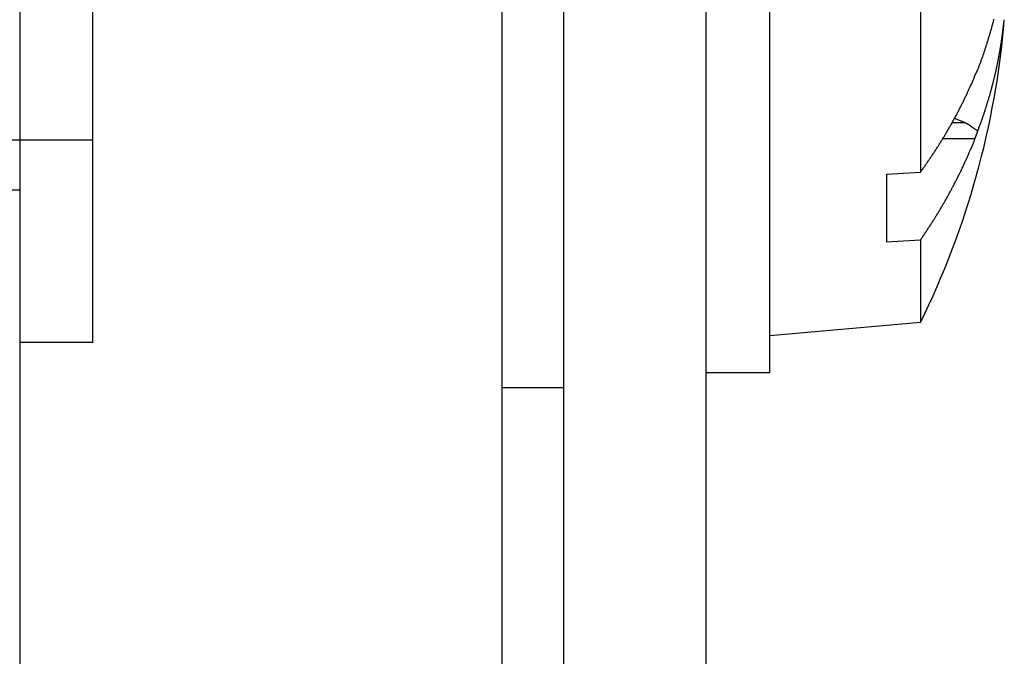
# Model space of a CAD drawing. Extents: x 2.2 to 49.9, y 1.9 to 30.
# Drawn here: x 7.1 to 7.6, y 15.6 to 15.9 of the extents above; entities that cross this region are included whole.
import ezdxf

# ---------------------------------------------------------------- set-up
doc = ezdxf.new("R2010")
doc.units = 0
doc.header["$LTSCALE"] = 3
doc.linetypes.add('DASHED', pattern=[0.2067, 0.1654, -0.0413])
doc.layers.add('HIDDEN__ANSI_', color=7, linetype='DASHED')
doc.layers.add('VISIBLE__ANSI_', color=7, linetype='CONTINUOUS')

msp = doc.modelspace()

# ---------------------------------------------------------------- linework, layer by layer
at = {"layer": 'HIDDEN__ANSI_'}
for p, q in [((7.101966359426922, 15.7501141440309), (7.101966359426922, 16.15611414403091)), ((6.901966359426922, 15.85511414403091), (7.101966359426922, 15.85511414403091)), ((7.063966359426925, 15.8291141440309), (6.250966359426925, 15.8291141440309)), ((7.101966359426925, 15.7501141440309), (7.063966359426924, 15.7501141440309))]:
    msp.add_line(p, q, dxfattribs=at)
at = {"layer": 'VISIBLE__ANSI_', "color": 7}
for p, q in [((7.063966359426792, 21.95311414403091), (7.063966359426792, 15.01511414403092)), ((7.313966359426792, 21.95311414403091), (7.31396635942679, 15.01511414403092)), ((7.3459663594268, 21.95311414403091), (7.345966359426797, 13.95311414403091)), ((7.419966359426797, 13.95311414403091), (7.419966359426799, 21.95311414403091)), ((7.452966359426929, 15.7343641440309), (7.452966359426929, 16.17186414403091)), ((7.530966359426931, 16.14579002827588), (7.530966359426882, 15.83832408240765)), ((7.554326974394736, 15.86391769500179), (7.547381622122655, 15.86391769500179)), ((7.554326974394736, 15.86391769500179), (7.548668571112079, 15.86624733234858)), ((7.557583653819258, 15.861811110837), (7.560760121282638, 15.85975641198907)), ((7.559303011990254, 15.85564416698488), (7.542539003567767, 15.85564416698488)), ((7.513466359426882, 15.83728313787527), (7.530966359426882, 15.83832408240765)), ((7.513466359426882, 15.83728313787527), (7.513466359426892, 15.80204603467797)), ((7.530966359426892, 15.80313703825728), (7.513466359426892, 15.80204603467797)), ((7.530966359426892, 15.80313703825728), (7.530966359426931, 15.76043825978593)), ((7.530966359426931, 15.76043825978593), (7.452966359426929, 15.7536141440309)), ((7.452966359426929, 15.7343641440309), (7.419966359426931, 15.7343641440309)), ((7.345966359426926, 15.7266141440309), (7.313966359426926, 15.7266141440309))]:
    msp.add_line(p, q, dxfattribs=at)
for points in [[(7.56076, 15.8915, 0), (7.56091, 15.8919, 0), (7.56107, 15.8923, 0), (7.56122, 15.8927, 0), (7.56137, 15.8931, 0), (7.56153, 15.8935, 0), (7.56168, 15.8939, 0), (7.56183, 15.8943, 0), (7.56197, 15.8947, 0), (7.56212, 15.8951, 0), (7.56227, 15.8955, 0), (7.56242, 15.8959, 0), (7.56256, 15.8963, 0), (7.56271, 15.8967, 0), (7.56285, 15.8971, 0), (7.563, 15.8975, 0), (7.56314, 15.8979, 0), (7.56328, 15.8983, 0), (7.56342, 15.8987, 0), (7.56356, 15.8991, 0), (7.5637, 15.8995, 0), (7.56384, 15.8999, 0), (7.56398, 15.9003, 0), (7.56411, 15.9007, 0), (7.56425, 15.9011, 0), (7.56439, 15.9015, 0), (7.56452, 15.9019, 0), (7.56465, 15.9023, 0), (7.56479, 15.9027, 0), (7.56492, 15.9031, 0), (7.56505, 15.9035, 0), (7.56518, 15.9039, 0), (7.56531, 15.9043, 0), (7.56544, 15.9047, 0), (7.56557, 15.9051, 0), (7.56569, 15.9055, 0), (7.56582, 15.906, 0), (7.56595, 15.9064, 0), (7.56607, 15.9068, 0), (7.56619, 15.9072, 0), (7.56632, 15.9076, 0), (7.56644, 15.908, 0), (7.56656, 15.9084, 0), (7.56668, 15.9088, 0), (7.5668, 15.9092, 0), (7.56692, 15.9096, 0), (7.56704, 15.91, 0), (7.56716, 15.9104, 0), (7.56727, 15.9108, 0), (7.56739, 15.9112, 0), (7.56751, 15.9116, 0), (7.56762, 15.912, 0), (7.56773, 15.9124, 0), (7.56785, 15.9128, 0), (7.56796, 15.9132, 0), (7.56807, 15.9136, 0), (7.56818, 15.914, 0), (7.56829, 15.9144, 0), (7.5684, 15.9148, 0), (7.5685, 15.9152, 0), (7.56861, 15.9156, 0), (7.56872, 15.916, 0), (7.56882, 15.9164, 0), (7.56893, 15.9168, 0), (7.56903, 15.9172, 0), (7.56913, 15.9176, 0)], [(7.57396, 15.913, 0), (7.57396, 15.913, 0), (7.57397, 15.9131, 0), (7.57397, 15.9131, 0), (7.57398, 15.9131, 0), (7.57398, 15.9132, 0), (7.57398, 15.9132, 0), (7.57399, 15.9132, 0), (7.57399, 15.9133, 0), (7.574, 15.9133, 0), (7.574, 15.9133, 0), (7.574, 15.9134, 0), (7.57401, 15.9134, 0), (7.57401, 15.9134, 0), (7.57401, 15.9135, 0), (7.57402, 15.9135, 0), (7.57402, 15.9135, 0), (7.57403, 15.9136, 0), (7.57403, 15.9136, 0), (7.57403, 15.9136, 0), (7.57404, 15.9137, 0), (7.57404, 15.9137, 0), (7.57405, 15.9137, 0), (7.57405, 15.9138, 0), (7.57405, 15.9138, 0), (7.57406, 15.9138, 0), (7.57406, 15.9139, 0), (7.57407, 15.9139, 0), (7.57407, 15.9139, 0), (7.57407, 15.914, 0), (7.57408, 15.914, 0), (7.57408, 15.914, 0), (7.57408, 15.9141, 0), (7.57409, 15.9141, 0), (7.57409, 15.9141, 0), (7.5741, 15.9142, 0), (7.5741, 15.9142, 0), (7.5741, 15.9142, 0), (7.57411, 15.9142, 0), (7.57411, 15.9143, 0), (7.57411, 15.9143, 0), (7.57412, 15.9143, 0), (7.57412, 15.9144, 0), (7.57412, 15.9144, 0), (7.57413, 15.9144, 0), (7.57413, 15.9145, 0), (7.57414, 15.9145, 0), (7.57414, 15.9145, 0), (7.57414, 15.9145, 0), (7.57415, 15.9146, 0), (7.57415, 15.9146, 0), (7.57415, 15.9146, 0), (7.57416, 15.9147, 0), (7.57416, 15.9147, 0), (7.57416, 15.9147, 0), (7.57417, 15.9147, 0), (7.57417, 15.9148, 0), (7.57417, 15.9148, 0), (7.57418, 15.9148, 0), (7.57418, 15.9149, 0), (7.57418, 15.9149, 0), (7.57419, 15.9149, 0), (7.57419, 15.9149, 0), (7.57419, 15.915, 0), (7.5742, 15.915, 0), (7.5742, 15.915, 0), (7.5742, 15.9151, 0), (7.57421, 15.9151, 0), (7.57421, 15.9151, 0), (7.57421, 15.9151, 0), (7.57422, 15.9152, 0), (7.57422, 15.9152, 0), (7.57422, 15.9152, 0), (7.57423, 15.9152, 0), (7.57423, 15.9153, 0), (7.57423, 15.9153, 0), (7.57424, 15.9153, 0), (7.57424, 15.9153, 0), (7.57424, 15.9154, 0), (7.57425, 15.9154, 0), (7.57425, 15.9154, 0), (7.57425, 15.9155, 0), (7.57425, 15.9155, 0), (7.57426, 15.9155, 0), (7.57426, 15.9155, 0), (7.57426, 15.9156, 0), (7.57427, 15.9156, 0), (7.57427, 15.9156, 0), (7.57427, 15.9156, 0), (7.57428, 15.9156, 0), (7.57428, 15.9157, 0), (7.57428, 15.9157, 0), (7.57428, 15.9157, 0), (7.57429, 15.9157, 0), (7.57429, 15.9158, 0), (7.57429, 15.9158, 0), (7.5743, 15.9158, 0), (7.5743, 15.9158, 0), (7.5743, 15.9159, 0), (7.5743, 15.9159, 0), (7.57431, 15.9159, 0), (7.57431, 15.9159, 0), (7.57431, 15.9159, 0), (7.57431, 15.916, 0), (7.57432, 15.916, 0), (7.57432, 15.916, 0), (7.57432, 15.916, 0), (7.57432, 15.9161, 0), (7.57433, 15.9161, 0), (7.57433, 15.9161, 0), (7.57433, 15.9161, 0), (7.57434, 15.9161, 0), (7.57434, 15.9162, 0), (7.57434, 15.9162, 0), (7.57434, 15.9162, 0), (7.57435, 15.9162, 0), (7.57435, 15.9162, 0), (7.57435, 15.9163, 0), (7.57435, 15.9163, 0), (7.57435, 15.9163, 0), (7.57436, 15.9163, 0), (7.57436, 15.9163, 0), (7.57436, 15.9164, 0), (7.57436, 15.9164, 0), (7.57437, 15.9164, 0), (7.57437, 15.9164, 0), (7.57437, 15.9164, 0), (7.57437, 15.9164, 0), (7.57438, 15.9165, 0), (7.57438, 15.9165, 0), (7.57438, 15.9165, 0), (7.57438, 15.9165, 0), (7.57438, 15.9165, 0), (7.57439, 15.9166, 0), (7.57439, 15.9166, 0), (7.57439, 15.9166, 0), (7.57439, 15.9166, 0), (7.57439, 15.9166, 0), (7.5744, 15.9166, 0), (7.5744, 15.9167, 0), (7.5744, 15.9167, 0), (7.5744, 15.9167, 0), (7.5744, 15.9167, 0), (7.57441, 15.9167, 0), (7.57441, 15.9167, 0), (7.57441, 15.9167, 0), (7.57441, 15.9168, 0), (7.57441, 15.9168, 0), (7.57441, 15.9168, 0), (7.57442, 15.9168, 0), (7.57442, 15.9168, 0), (7.57442, 15.9168, 0), (7.57442, 15.9168, 0), (7.57442, 15.9169, 0), (7.57443, 15.9169, 0), (7.57443, 15.9169, 0), (7.57443, 15.9169, 0), (7.57443, 15.9169, 0), (7.57443, 15.9169, 0), (7.57443, 15.9169, 0), (7.57444, 15.9169, 0), (7.57444, 15.917, 0), (7.57444, 15.917, 0), (7.57444, 15.917, 0), (7.57444, 15.917, 0), (7.57444, 15.917, 0), (7.57444, 15.917, 0), (7.57445, 15.917, 0), (7.57445, 15.917, 0), (7.57445, 15.9171, 0), (7.57445, 15.9171, 0), (7.57445, 15.9171, 0), (7.57445, 15.9171, 0), (7.57445, 15.9171, 0), (7.57445, 15.9171, 0), (7.57446, 15.9171, 0), (7.57446, 15.9171, 0), (7.57446, 15.9171, 0), (7.57446, 15.9171, 0), (7.57446, 15.9172, 0), (7.57446, 15.9172, 0), (7.57446, 15.9172, 0), (7.57446, 15.9172, 0), (7.57447, 15.9172, 0), (7.57447, 15.9172, 0), (7.57447, 15.9172, 0), (7.57447, 15.9172, 0), (7.57447, 15.9172, 0), (7.57447, 15.9172, 0), (7.57447, 15.9172, 0), (7.57447, 15.9172, 0), (7.57447, 15.9173, 0), (7.57447, 15.9173, 0), (7.57448, 15.9173, 0), (7.57448, 15.9173, 0), (7.57448, 15.9173, 0), (7.57448, 15.9173, 0), (7.57448, 15.9173, 0), (7.57448, 15.9173, 0), (7.57448, 15.9173, 0), (7.57448, 15.9173, 0), (7.57448, 15.9173, 0), (7.57448, 15.9173, 0), (7.57448, 15.9173, 0), (7.57448, 15.9173, 0), (7.57449, 15.9173, 0), (7.57449, 15.9173, 0), (7.57449, 15.9173, 0), (7.57449, 15.9173, 0), (7.57449, 15.9174, 0), (7.57449, 15.9174, 0), (7.57449, 15.9174, 0), (7.57449, 15.9174, 0), (7.57449, 15.9174, 0), (7.57449, 15.9174, 0), (7.57449, 15.9174, 0), (7.57449, 15.9174, 0), (7.57449, 15.9174, 0), (7.57449, 15.9174, 0), (7.57449, 15.9174, 0), (7.57449, 15.9174, 0), (7.57449, 15.9174, 0), (7.57449, 15.9174, 0), (7.57449, 15.9174, 0), (7.57449, 15.9174, 0), (7.57449, 15.9174, 0), (7.5745, 15.9174, 0), (7.5745, 15.9174, 0), (7.5745, 15.9174, 0), (7.5745, 15.9174, 0), (7.5745, 15.9174, 0), (7.5745, 15.9174, 0), (7.5745, 15.9174, 0), (7.5745, 15.9174, 0), (7.5745, 15.9174, 0), (7.5745, 15.9174, 0), (7.5745, 15.9174, 0), (7.5745, 15.9174, 0), (7.5745, 15.9174, 0), (7.5745, 15.9174, 0), (7.5745, 15.9174, 0), (7.5745, 15.9174, 0), (7.5745, 15.9174, 0), (7.5745, 15.9174, 0), (7.5745, 15.9174, 0), (7.5745, 15.9174, 0), (7.5745, 15.9174, 0), (7.5745, 15.9174, 0), (7.5745, 15.9174, 0), (7.5745, 15.9174, 0), (7.5745, 15.9174, 0), (7.5745, 15.9174, 0), (7.5745, 15.9174, 0), (7.5745, 15.9174, 0), (7.5745, 15.9174, 0), (7.57449, 15.9174, 0)], [(7.56076, 15.8598, 0), (7.56091, 15.8602, 0), (7.56107, 15.8606, 0), (7.56122, 15.861, 0), (7.56137, 15.8614, 0), (7.56153, 15.8618, 0), (7.56168, 15.8622, 0), (7.56183, 15.8626, 0), (7.56197, 15.863, 0), (7.56212, 15.8634, 0), (7.56227, 15.8638, 0), (7.56242, 15.8642, 0), (7.56256, 15.8646, 0), (7.56271, 15.865, 0), (7.56285, 15.8654, 0), (7.563, 15.8659, 0), (7.56314, 15.8663, 0), (7.56328, 15.8667, 0), (7.56342, 15.8671, 0), (7.56356, 15.8675, 0), (7.5637, 15.8679, 0), (7.56384, 15.8683, 0), (7.56398, 15.8687, 0), (7.56411, 15.8691, 0), (7.56425, 15.8695, 0), (7.56439, 15.8699, 0), (7.56452, 15.8704, 0), (7.56465, 15.8708, 0), (7.56479, 15.8712, 0), (7.56492, 15.8716, 0), (7.56505, 15.872, 0), (7.56518, 15.8724, 0), (7.56531, 15.8728, 0), (7.56544, 15.8732, 0), (7.56557, 15.8736, 0), (7.56569, 15.8741, 0), (7.56582, 15.8745, 0), (7.56595, 15.8749, 0), (7.56607, 15.8753, 0), (7.56619, 15.8757, 0), (7.56632, 15.8761, 0), (7.56644, 15.8765, 0), (7.56656, 15.8769, 0), (7.56668, 15.8774, 0), (7.5668, 15.8778, 0), (7.56692, 15.8782, 0), (7.56704, 15.8786, 0), (7.56716, 15.879, 0), (7.56727, 15.8794, 0), (7.56739, 15.8798, 0), (7.56751, 15.8803, 0), (7.56762, 15.8807, 0), (7.56773, 15.8811, 0), (7.56785, 15.8815, 0), (7.56796, 15.8819, 0), (7.56807, 15.8823, 0), (7.56818, 15.8827, 0), (7.56829, 15.8832, 0), (7.5684, 15.8836, 0), (7.5685, 15.884, 0), (7.56861, 15.8844, 0), (7.56872, 15.8848, 0), (7.56882, 15.8852, 0), (7.56893, 15.8857, 0), (7.56903, 15.8861, 0), (7.56913, 15.8865, 0), (7.56924, 15.8869, 0), (7.56934, 15.8873, 0), (7.56944, 15.8877, 0), (7.56954, 15.8882, 0), (7.56964, 15.8886, 0), (7.56973, 15.889, 0), (7.56983, 15.8894, 0), (7.56993, 15.8898, 0), (7.57002, 15.8902, 0), (7.57012, 15.8907, 0), (7.57021, 15.8911, 0), (7.5703, 15.8915, 0), (7.5704, 15.8919, 0), (7.57049, 15.8923, 0), (7.57058, 15.8928, 0), (7.57067, 15.8932, 0), (7.57076, 15.8936, 0), (7.57085, 15.894, 0), (7.57093, 15.8944, 0), (7.57102, 15.8949, 0), (7.5711, 15.8953, 0), (7.57119, 15.8957, 0), (7.57127, 15.8961, 0), (7.57136, 15.8965, 0), (7.57144, 15.897, 0), (7.57152, 15.8974, 0), (7.5716, 15.8978, 0), (7.57168, 15.8982, 0), (7.57176, 15.8986, 0), (7.57184, 15.8991, 0), (7.57192, 15.8995, 0), (7.57199, 15.8999, 0), (7.57207, 15.9003, 0), (7.57214, 15.9007, 0), (7.57222, 15.9012, 0), (7.57229, 15.9016, 0), (7.57236, 15.902, 0), (7.57243, 15.9024, 0), (7.57251, 15.9029, 0), (7.57258, 15.9033, 0), (7.57264, 15.9037, 0), (7.57271, 15.9041, 0), (7.57278, 15.9045, 0), (7.57285, 15.905, 0), (7.57291, 15.9054, 0), (7.57298, 15.9058, 0), (7.57304, 15.9062, 0), (7.57311, 15.9067, 0), (7.57317, 15.9071, 0), (7.57323, 15.9075, 0), (7.57329, 15.9079, 0), (7.57335, 15.9083, 0), (7.57341, 15.9088, 0), (7.57347, 15.9092, 0), (7.57353, 15.9096, 0), (7.57358, 15.91, 0), (7.57364, 15.9105, 0), (7.5737, 15.9109, 0), (7.57375, 15.9113, 0), (7.5738, 15.9117, 0), (7.57386, 15.9122, 0), (7.57391, 15.9126, 0), (7.57396, 15.913, 0)], [(7.53097, 15.8383, 0), (7.53124, 15.8387, 0), (7.53151, 15.8391, 0), (7.53178, 15.8395, 0), (7.53205, 15.8398, 0), (7.53232, 15.8402, 0), (7.53259, 15.8406, 0), (7.53286, 15.841, 0), (7.53313, 15.8413, 0), (7.5334, 15.8417, 0), (7.53366, 15.8421, 0), (7.53393, 15.8425, 0), (7.53419, 15.8429, 0), (7.53446, 15.8432, 0), (7.53472, 15.8436, 0), (7.53498, 15.844, 0), (7.53524, 15.8444, 0), (7.5355, 15.8448, 0), (7.53576, 15.8451, 0), (7.53602, 15.8455, 0), (7.53628, 15.8459, 0), (7.53654, 15.8463, 0), (7.53679, 15.8467, 0), (7.53705, 15.8471, 0), (7.5373, 15.8474, 0), (7.53756, 15.8478, 0), (7.53781, 15.8482, 0), (7.53806, 15.8486, 0), (7.53832, 15.849, 0), (7.53857, 15.8494, 0), (7.53882, 15.8497, 0), (7.53907, 15.8501, 0), (7.53931, 15.8505, 0), (7.53956, 15.8509, 0), (7.53981, 15.8513, 0), (7.54005, 15.8517, 0), (7.5403, 15.852, 0), (7.54054, 15.8524, 0), (7.54079, 15.8528, 0), (7.54103, 15.8532, 0), (7.54127, 15.8536, 0), (7.54151, 15.854, 0), (7.54175, 15.8544, 0), (7.54199, 15.8548, 0), (7.54223, 15.8551, 0), (7.54247, 15.8555, 0), (7.5427, 15.8559, 0), (7.54294, 15.8563, 0), (7.54318, 15.8567, 0), (7.54341, 15.8571, 0), (7.54364, 15.8575, 0), (7.54388, 15.8579, 0), (7.54411, 15.8582, 0), (7.54434, 15.8586, 0), (7.54457, 15.859, 0), (7.5448, 15.8594, 0), (7.54503, 15.8598, 0), (7.54526, 15.8602, 0), (7.54548, 15.8606, 0), (7.54571, 15.861, 0), (7.54594, 15.8614, 0), (7.54616, 15.8618, 0), (7.54638, 15.8622, 0), (7.54661, 15.8625, 0), (7.54683, 15.8629, 0), (7.54705, 15.8633, 0), (7.54727, 15.8637, 0), (7.54749, 15.8641, 0), (7.54771, 15.8645, 0), (7.54793, 15.8649, 0), (7.54814, 15.8653, 0), (7.54836, 15.8657, 0), (7.54858, 15.8661, 0), (7.54879, 15.8665, 0), (7.549, 15.8669, 0), (7.54922, 15.8673, 0), (7.54943, 15.8677, 0), (7.54964, 15.868, 0), (7.54985, 15.8684, 0), (7.55006, 15.8688, 0), (7.55027, 15.8692, 0), (7.55048, 15.8696, 0), (7.55068, 15.87, 0), (7.55089, 15.8704, 0), (7.5511, 15.8708, 0), (7.5513, 15.8712, 0), (7.5515, 15.8716, 0), (7.55171, 15.872, 0), (7.55191, 15.8724, 0), (7.55211, 15.8728, 0), (7.55231, 15.8732, 0), (7.55251, 15.8736, 0), (7.55271, 15.874, 0), (7.55291, 15.8744, 0), (7.5531, 15.8748, 0), (7.5533, 15.8752, 0), (7.5535, 15.8756, 0), (7.55369, 15.876, 0), (7.55388, 15.8764, 0), (7.55408, 15.8768, 0), (7.55427, 15.8772, 0), (7.55446, 15.8776, 0), (7.55465, 15.878, 0), (7.55484, 15.8784, 0), (7.55503, 15.8788, 0), (7.55522, 15.8792, 0), (7.5554, 15.8796, 0), (7.55559, 15.88, 0), (7.55578, 15.8804, 0), (7.55596, 15.8808, 0), (7.55614, 15.8812, 0), (7.55633, 15.8816, 0), (7.55651, 15.882, 0), (7.55669, 15.8824, 0), (7.55687, 15.8828, 0), (7.55705, 15.8832, 0), (7.55723, 15.8836, 0), (7.5574, 15.884, 0), (7.55758, 15.8844, 0), (7.55776, 15.8848, 0), (7.55793, 15.8852, 0), (7.55811, 15.8856, 0), (7.55828, 15.886, 0), (7.55845, 15.8864, 0), (7.55862, 15.8868, 0), (7.5588, 15.8872, 0), (7.55897, 15.8876, 0), (7.55913, 15.888, 0), (7.5593, 15.8884, 0)], [(7.5593, 15.8884, 0), (7.55931, 15.8884, 0), (7.55933, 15.8885, 0), (7.55934, 15.8885, 0), (7.55935, 15.8885, 0), (7.55936, 15.8885, 0), (7.55937, 15.8886, 0), (7.55938, 15.8886, 0), (7.5594, 15.8886, 0), (7.55941, 15.8886, 0), (7.55942, 15.8887, 0), (7.55943, 15.8887, 0), (7.55944, 15.8887, 0), (7.55945, 15.8887, 0), (7.55947, 15.8888, 0), (7.55948, 15.8888, 0), (7.55949, 15.8888, 0), (7.5595, 15.8888, 0), (7.55951, 15.8889, 0), (7.55952, 15.8889, 0), (7.55954, 15.8889, 0), (7.55955, 15.8889, 0), (7.55956, 15.889, 0), (7.55957, 15.889, 0), (7.55958, 15.889, 0), (7.55959, 15.889, 0), (7.5596, 15.889, 0), (7.55962, 15.8891, 0), (7.55963, 15.8891, 0), (7.55964, 15.8891, 0), (7.55965, 15.8891, 0), (7.55966, 15.8892, 0), (7.55967, 15.8892, 0), (7.55968, 15.8892, 0), (7.5597, 15.8892, 0), (7.55971, 15.8893, 0), (7.55972, 15.8893, 0), (7.55973, 15.8893, 0), (7.55974, 15.8893, 0), (7.55975, 15.8894, 0), (7.55977, 15.8894, 0), (7.55978, 15.8894, 0), (7.55979, 15.8894, 0), (7.5598, 15.8895, 0), (7.55981, 15.8895, 0), (7.55982, 15.8895, 0), (7.55983, 15.8895, 0), (7.55985, 15.8896, 0), (7.55986, 15.8896, 0), (7.55987, 15.8896, 0), (7.55988, 15.8896, 0), (7.55989, 15.8896, 0), (7.5599, 15.8897, 0), (7.55991, 15.8897, 0), (7.55993, 15.8897, 0), (7.55994, 15.8897, 0), (7.55995, 15.8898, 0), (7.55996, 15.8898, 0), (7.55997, 15.8898, 0), (7.55998, 15.8898, 0), (7.55999, 15.8899, 0), (7.56001, 15.8899, 0), (7.56002, 15.8899, 0), (7.56003, 15.8899, 0), (7.56004, 15.89, 0), (7.56005, 15.89, 0), (7.56006, 15.89, 0), (7.56007, 15.89, 0), (7.56009, 15.8901, 0), (7.5601, 15.8901, 0), (7.56011, 15.8901, 0), (7.56012, 15.8901, 0), (7.56013, 15.8902, 0), (7.56014, 15.8902, 0), (7.56015, 15.8902, 0), (7.56016, 15.8902, 0), (7.56018, 15.8903, 0), (7.56019, 15.8903, 0), (7.5602, 15.8903, 0), (7.56021, 15.8903, 0), (7.56022, 15.8903, 0), (7.56023, 15.8904, 0), (7.56024, 15.8904, 0), (7.56026, 15.8904, 0), (7.56027, 15.8904, 0), (7.56028, 15.8905, 0), (7.56029, 15.8905, 0), (7.5603, 15.8905, 0), (7.56031, 15.8905, 0), (7.56032, 15.8906, 0), (7.56033, 15.8906, 0), (7.56035, 15.8906, 0), (7.56036, 15.8906, 0), (7.56037, 15.8907, 0), (7.56038, 15.8907, 0), (7.56039, 15.8907, 0), (7.5604, 15.8907, 0), (7.56041, 15.8908, 0), (7.56042, 15.8908, 0), (7.56044, 15.8908, 0), (7.56045, 15.8908, 0), (7.56046, 15.8909, 0), (7.56047, 15.8909, 0), (7.56048, 15.8909, 0), (7.56049, 15.8909, 0), (7.5605, 15.891, 0), (7.56051, 15.891, 0), (7.56053, 15.891, 0), (7.56054, 15.891, 0), (7.56055, 15.891, 0), (7.56056, 15.8911, 0), (7.56057, 15.8911, 0), (7.56058, 15.8911, 0), (7.56059, 15.8911, 0), (7.5606, 15.8912, 0), (7.56062, 15.8912, 0), (7.56063, 15.8912, 0), (7.56064, 15.8912, 0), (7.56065, 15.8913, 0), (7.56066, 15.8913, 0), (7.56067, 15.8913, 0), (7.56068, 15.8913, 0), (7.56069, 15.8914, 0), (7.5607, 15.8914, 0), (7.56072, 15.8914, 0), (7.56073, 15.8914, 0), (7.56074, 15.8915, 0), (7.56075, 15.8915, 0), (7.56076, 15.8915, 0)], [(7.55433, 15.8639, 0), (7.55435, 15.8639, 0), (7.55437, 15.8639, 0), (7.55439, 15.8639, 0), (7.55441, 15.8639, 0), (7.55443, 15.8639, 0), (7.55445, 15.8639, 0), (7.55447, 15.8639, 0), (7.55449, 15.8639, 0), (7.55451, 15.8638, 0), (7.55452, 15.8638, 0), (7.55454, 15.8638, 0), (7.55456, 15.8638, 0), (7.55458, 15.8638, 0), (7.5546, 15.8638, 0), (7.55462, 15.8638, 0), (7.55464, 15.8638, 0), (7.55466, 15.8638, 0), (7.55468, 15.8638, 0), (7.5547, 15.8638, 0), (7.55472, 15.8638, 0), (7.55474, 15.8637, 0), (7.55476, 15.8637, 0), (7.55478, 15.8637, 0), (7.5548, 15.8637, 0), (7.55482, 15.8637, 0), (7.55484, 15.8637, 0), (7.55486, 15.8637, 0), (7.55488, 15.8637, 0), (7.5549, 15.8637, 0), (7.55492, 15.8637, 0), (7.55494, 15.8637, 0), (7.55496, 15.8636, 0), (7.55498, 15.8636, 0), (7.555, 15.8636, 0), (7.55502, 15.8636, 0), (7.55503, 15.8636, 0), (7.55505, 15.8636, 0), (7.55507, 15.8636, 0), (7.55509, 15.8636, 0), (7.55511, 15.8636, 0), (7.55513, 15.8636, 0), (7.55515, 15.8636, 0), (7.55517, 15.8635, 0), (7.55519, 15.8635, 0), (7.55521, 15.8635, 0), (7.55523, 15.8635, 0), (7.55525, 15.8635, 0), (7.55527, 15.8635, 0), (7.55528, 15.8635, 0), (7.5553, 15.8635, 0), (7.55532, 15.8635, 0), (7.55534, 15.8635, 0), (7.55536, 15.8634, 0), (7.55538, 15.8634, 0), (7.5554, 15.8634, 0), (7.55542, 15.8634, 0), (7.55544, 15.8634, 0), (7.55546, 15.8634, 0), (7.55547, 15.8634, 0), (7.55549, 15.8634, 0), (7.55551, 15.8634, 0), (7.55553, 15.8633, 0), (7.55555, 15.8633, 0), (7.55557, 15.8633, 0), (7.55559, 15.8633, 0), (7.55561, 15.8633, 0), (7.55562, 15.8633, 0), (7.55564, 15.8633, 0), (7.55566, 15.8633, 0), (7.55568, 15.8633, 0), (7.5557, 15.8633, 0), (7.55572, 15.8632, 0), (7.55573, 15.8632, 0), (7.55575, 15.8632, 0), (7.55577, 15.8632, 0), (7.55579, 15.8632, 0), (7.55581, 15.8632, 0), (7.55583, 15.8632, 0), (7.55584, 15.8632, 0), (7.55586, 15.8632, 0), (7.55588, 15.8631, 0), (7.5559, 15.8631, 0), (7.55592, 15.8631, 0), (7.55593, 15.8631, 0), (7.55595, 15.8631, 0), (7.55597, 15.8631, 0), (7.55599, 15.8631, 0), (7.556, 15.8631, 0), (7.55602, 15.8631, 0), (7.55604, 15.863, 0), (7.55606, 15.863, 0), (7.55607, 15.863, 0), (7.55609, 15.863, 0), (7.55611, 15.863, 0), (7.55613, 15.863, 0), (7.55614, 15.863, 0), (7.55616, 15.863, 0), (7.55618, 15.863, 0), (7.5562, 15.8629, 0), (7.55621, 15.8629, 0), (7.55623, 15.8629, 0), (7.55625, 15.8629, 0), (7.55626, 15.8629, 0), (7.55628, 15.8629, 0), (7.5563, 15.8629, 0), (7.55631, 15.8629, 0), (7.55633, 15.8629, 0), (7.55635, 15.8628, 0), (7.55636, 15.8628, 0), (7.55638, 15.8628, 0), (7.5564, 15.8628, 0), (7.55641, 15.8628, 0), (7.55643, 15.8628, 0), (7.55645, 15.8628, 0), (7.55646, 15.8628, 0), (7.55648, 15.8628, 0), (7.55649, 15.8627, 0), (7.55651, 15.8627, 0), (7.55653, 15.8627, 0), (7.55654, 15.8627, 0), (7.55656, 15.8627, 0), (7.55657, 15.8627, 0), (7.55659, 15.8627, 0), (7.5566, 15.8627, 0), (7.55662, 15.8627, 0), (7.55664, 15.8626, 0), (7.55665, 15.8626, 0), (7.55667, 15.8626, 0), (7.55668, 15.8626, 0), (7.5567, 15.8626, 0), (7.55671, 15.8626, 0), (7.55673, 15.8626, 0), (7.55674, 15.8626, 0), (7.55676, 15.8625, 0), (7.55677, 15.8625, 0), (7.55679, 15.8625, 0), (7.5568, 15.8625, 0), (7.55682, 15.8625, 0), (7.55683, 15.8625, 0), (7.55685, 15.8625, 0), (7.55686, 15.8625, 0), (7.55688, 15.8625, 0), (7.55689, 15.8624, 0), (7.55691, 15.8624, 0), (7.55692, 15.8624, 0), (7.55694, 15.8624, 0), (7.55695, 15.8624, 0), (7.55697, 15.8624, 0), (7.55698, 15.8624, 0), (7.55699, 15.8624, 0), (7.55701, 15.8623, 0), (7.55702, 15.8623, 0), (7.55704, 15.8623, 0), (7.55705, 15.8623, 0), (7.55707, 15.8623, 0), (7.55708, 15.8623, 0), (7.5571, 15.8623, 0), (7.55711, 15.8623, 0), (7.55713, 15.8622, 0), (7.55714, 15.8622, 0), (7.55716, 15.8622, 0), (7.55717, 15.8622, 0), (7.55719, 15.8622, 0), (7.5572, 15.8622, 0), (7.55721, 15.8622, 0), (7.55723, 15.8622, 0), (7.55724, 15.8621, 0), (7.55726, 15.8621, 0), (7.55727, 15.8621, 0), (7.55729, 15.8621, 0), (7.5573, 15.8621, 0), (7.55732, 15.8621, 0), (7.55733, 15.8621, 0), (7.55734, 15.862, 0), (7.55736, 15.862, 0), (7.55737, 15.862, 0), (7.55739, 15.862, 0), (7.5574, 15.862, 0), (7.55742, 15.862, 0), (7.55743, 15.862, 0), (7.55744, 15.862, 0), (7.55746, 15.8619, 0), (7.55747, 15.8619, 0), (7.55749, 15.8619, 0), (7.5575, 15.8619, 0), (7.55751, 15.8619, 0), (7.55753, 15.8619, 0), (7.55754, 15.8619, 0), (7.55756, 15.8618, 0), (7.55757, 15.8618, 0), (7.55758, 15.8618, 0)], [(7.5593, 15.8556, 0), (7.55931, 15.8557, 0), (7.55933, 15.8557, 0), (7.55934, 15.8557, 0), (7.55935, 15.8558, 0), (7.55936, 15.8558, 0), (7.55937, 15.8558, 0), (7.55938, 15.8559, 0), (7.5594, 15.8559, 0), (7.55941, 15.8559, 0), (7.55942, 15.856, 0), (7.55943, 15.856, 0), (7.55944, 15.856, 0), (7.55945, 15.8561, 0), (7.55947, 15.8561, 0), (7.55948, 15.8561, 0), (7.55949, 15.8562, 0), (7.5595, 15.8562, 0), (7.55951, 15.8562, 0), (7.55952, 15.8563, 0), (7.55954, 15.8563, 0), (7.55955, 15.8563, 0), (7.55956, 15.8563, 0), (7.55957, 15.8564, 0), (7.55958, 15.8564, 0), (7.55959, 15.8564, 0), (7.5596, 15.8565, 0), (7.55962, 15.8565, 0), (7.55963, 15.8565, 0), (7.55964, 15.8566, 0), (7.55965, 15.8566, 0), (7.55966, 15.8566, 0), (7.55967, 15.8567, 0), (7.55968, 15.8567, 0), (7.5597, 15.8567, 0), (7.55971, 15.8568, 0), (7.55972, 15.8568, 0), (7.55973, 15.8568, 0), (7.55974, 15.8569, 0), (7.55975, 15.8569, 0), (7.55977, 15.8569, 0), (7.55978, 15.857, 0), (7.55979, 15.857, 0), (7.5598, 15.857, 0), (7.55981, 15.8571, 0), (7.55982, 15.8571, 0), (7.55983, 15.8571, 0), (7.55985, 15.8572, 0), (7.55986, 15.8572, 0), (7.55987, 15.8572, 0), (7.55988, 15.8572, 0), (7.55989, 15.8573, 0), (7.5599, 15.8573, 0), (7.55991, 15.8573, 0), (7.55993, 15.8574, 0), (7.55994, 15.8574, 0), (7.55995, 15.8574, 0), (7.55996, 15.8575, 0), (7.55997, 15.8575, 0), (7.55998, 15.8575, 0), (7.55999, 15.8576, 0), (7.56001, 15.8576, 0), (7.56002, 15.8576, 0), (7.56003, 15.8577, 0), (7.56004, 15.8577, 0), (7.56005, 15.8577, 0), (7.56006, 15.8578, 0), (7.56007, 15.8578, 0), (7.56009, 15.8578, 0), (7.5601, 15.8579, 0), (7.56011, 15.8579, 0), (7.56012, 15.8579, 0), (7.56013, 15.858, 0), (7.56014, 15.858, 0), (7.56015, 15.858, 0), (7.56016, 15.8581, 0), (7.56018, 15.8581, 0), (7.56019, 15.8581, 0), (7.5602, 15.8581, 0), (7.56021, 15.8582, 0), (7.56022, 15.8582, 0), (7.56023, 15.8582, 0), (7.56024, 15.8583, 0), (7.56026, 15.8583, 0), (7.56027, 15.8583, 0), (7.56028, 15.8584, 0), (7.56029, 15.8584, 0), (7.5603, 15.8584, 0), (7.56031, 15.8585, 0), (7.56032, 15.8585, 0), (7.56033, 15.8585, 0), (7.56035, 15.8586, 0), (7.56036, 15.8586, 0), (7.56037, 15.8586, 0), (7.56038, 15.8587, 0), (7.56039, 15.8587, 0), (7.5604, 15.8587, 0), (7.56041, 15.8588, 0), (7.56042, 15.8588, 0), (7.56044, 15.8588, 0), (7.56045, 15.8589, 0), (7.56046, 15.8589, 0), (7.56047, 15.8589, 0), (7.56048, 15.859, 0), (7.56049, 15.859, 0), (7.5605, 15.859, 0), (7.56051, 15.859, 0), (7.56053, 15.8591, 0), (7.56054, 15.8591, 0), (7.56055, 15.8591, 0), (7.56056, 15.8592, 0), (7.56057, 15.8592, 0), (7.56058, 15.8592, 0), (7.56059, 15.8593, 0), (7.5606, 15.8593, 0), (7.56062, 15.8593, 0), (7.56063, 15.8594, 0), (7.56064, 15.8594, 0), (7.56065, 15.8594, 0), (7.56066, 15.8595, 0), (7.56067, 15.8595, 0), (7.56068, 15.8595, 0), (7.56069, 15.8596, 0), (7.5607, 15.8596, 0), (7.56072, 15.8596, 0), (7.56073, 15.8597, 0), (7.56074, 15.8597, 0), (7.56075, 15.8597, 0), (7.56076, 15.8598, 0)], [(7.53097, 15.8031, 0), (7.53124, 15.8035, 0), (7.53151, 15.8039, 0), (7.53178, 15.8043, 0), (7.53205, 15.8047, 0), (7.53232, 15.8051, 0), (7.53259, 15.8055, 0), (7.53286, 15.8059, 0), (7.53313, 15.8063, 0), (7.5334, 15.8067, 0), (7.53366, 15.8071, 0), (7.53393, 15.8075, 0), (7.53419, 15.8079, 0), (7.53446, 15.8083, 0), (7.53472, 15.8087, 0), (7.53498, 15.8091, 0), (7.53524, 15.8095, 0), (7.5355, 15.8099, 0), (7.53576, 15.8103, 0), (7.53602, 15.8107, 0), (7.53628, 15.8111, 0), (7.53654, 15.8115, 0), (7.53679, 15.8119, 0), (7.53705, 15.8123, 0), (7.5373, 15.8127, 0), (7.53756, 15.8131, 0), (7.53781, 15.8135, 0), (7.53806, 15.8139, 0), (7.53832, 15.8143, 0), (7.53857, 15.8147, 0), (7.53882, 15.8151, 0), (7.53907, 15.8155, 0), (7.53931, 15.8159, 0), (7.53956, 15.8163, 0), (7.53981, 15.8167, 0), (7.54005, 15.8171, 0), (7.5403, 15.8175, 0), (7.54054, 15.8179, 0), (7.54079, 15.8183, 0), (7.54103, 15.8187, 0), (7.54127, 15.8191, 0), (7.54151, 15.8195, 0), (7.54175, 15.8199, 0), (7.54199, 15.8204, 0), (7.54223, 15.8208, 0), (7.54247, 15.8212, 0), (7.5427, 15.8216, 0), (7.54294, 15.822, 0), (7.54318, 15.8224, 0), (7.54341, 15.8228, 0), (7.54364, 15.8232, 0), (7.54388, 15.8236, 0), (7.54411, 15.824, 0), (7.54434, 15.8244, 0), (7.54457, 15.8248, 0), (7.5448, 15.8252, 0), (7.54503, 15.8257, 0), (7.54526, 15.8261, 0), (7.54548, 15.8265, 0), (7.54571, 15.8269, 0), (7.54594, 15.8273, 0), (7.54616, 15.8277, 0), (7.54638, 15.8281, 0), (7.54661, 15.8285, 0), (7.54683, 15.8289, 0), (7.54705, 15.8293, 0), (7.54727, 15.8298, 0), (7.54749, 15.8302, 0), (7.54771, 15.8306, 0), (7.54793, 15.831, 0), (7.54814, 15.8314, 0), (7.54836, 15.8318, 0), (7.54858, 15.8322, 0), (7.54879, 15.8326, 0), (7.549, 15.8331, 0), (7.54922, 15.8335, 0), (7.54943, 15.8339, 0), (7.54964, 15.8343, 0), (7.54985, 15.8347, 0), (7.55006, 15.8351, 0), (7.55027, 15.8355, 0), (7.55048, 15.8359, 0), (7.55068, 15.8364, 0), (7.55089, 15.8368, 0), (7.5511, 15.8372, 0), (7.5513, 15.8376, 0), (7.5515, 15.838, 0), (7.55171, 15.8384, 0), (7.55191, 15.8389, 0), (7.55211, 15.8393, 0), (7.55231, 15.8397, 0), (7.55251, 15.8401, 0), (7.55271, 15.8405, 0), (7.55291, 15.8409, 0), (7.5531, 15.8414, 0), (7.5533, 15.8418, 0), (7.5535, 15.8422, 0), (7.55369, 15.8426, 0), (7.55388, 15.843, 0), (7.55408, 15.8434, 0), (7.55427, 15.8439, 0), (7.55446, 15.8443, 0), (7.55465, 15.8447, 0), (7.55484, 15.8451, 0), (7.55503, 15.8455, 0), (7.55522, 15.846, 0), (7.5554, 15.8464, 0), (7.55559, 15.8468, 0), (7.55578, 15.8472, 0), (7.55596, 15.8476, 0), (7.55614, 15.8481, 0), (7.55633, 15.8485, 0), (7.55651, 15.8489, 0), (7.55669, 15.8493, 0), (7.55687, 15.8497, 0), (7.55705, 15.8502, 0), (7.55723, 15.8506, 0), (7.5574, 15.851, 0), (7.55758, 15.8514, 0), (7.55776, 15.8518, 0), (7.55793, 15.8523, 0), (7.55811, 15.8527, 0), (7.55828, 15.8531, 0), (7.55845, 15.8535, 0), (7.55862, 15.854, 0), (7.5588, 15.8544, 0), (7.55897, 15.8548, 0), (7.55913, 15.8552, 0), (7.5593, 15.8556, 0)]]:
    msp.add_polyline3d(points, dxfattribs=at)
msp.add_arc((7.14097751087599, 15.9531141440309), 0.4349888485509423, 333.7081016791878, 355.2862535508006, dxfattribs=at)

doc.saveas('drawing.dxf')
